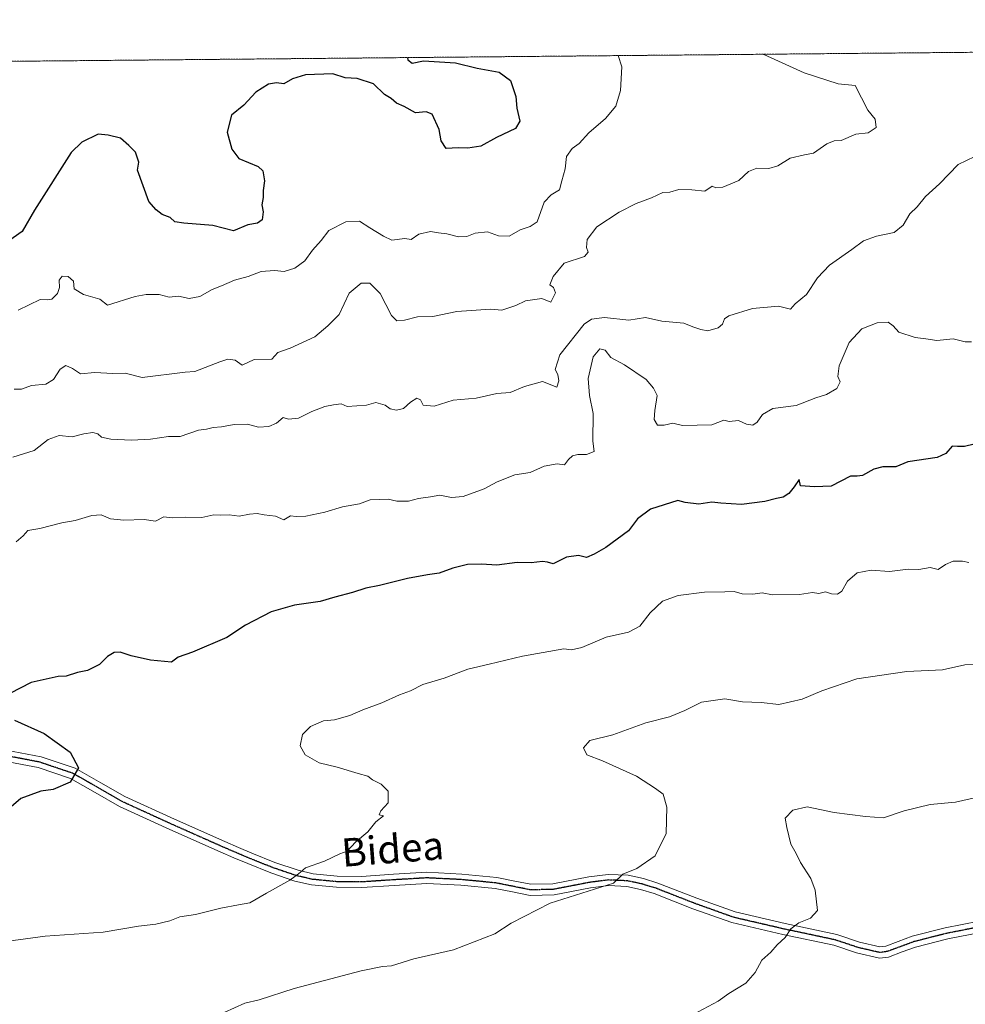
# Model space of a CAD drawing. Units: metres. Extents: x 562977 to 566404, y 4742600 to 4744946.
# Drawn here: x 565122 to 565391, y 4744666 to 4744946 of the extents above; entities that cross this region are included whole.
import ezdxf
from ezdxf.enums import TextEntityAlignment as Align

# ---------------------------------------------------------------- set-up
doc = ezdxf.new("R2010")
doc.units = ezdxf.units.M
doc.header["$MEASUREMENT"] = 0
for name, pattern in [('TRAZO_Y_PUNTO', [1, 0.5, -0.25, 0, -0.25]), ('TRAZOS', [0.75, 0.5, -0.25]), ('TRAZOS2', [0.375, 0.25, -0.125])]:
    doc.linetypes.add(name, pattern=pattern)
for name, color, linetype, lineweight in [('Arbolado forestal', 92, 'TRAZOS', 0), ('Arbolado forestal CxS', 92, 'Continuous', 0), ('Camino', 19, 'Continuous', 0), ('Camino Cxs', 19, 'Continuous', 0), ('Camino eje', 39, 'TRAZO_Y_PUNTO', 13), ('Comarca CxS', 133, 'Continuous', 0), ('Comunidad Autónoma CxS', 142, 'Continuous', 0), ('Curva de nivel maestra', 36, 'Continuous', 30), ('Curva de nivel normal', 36, 'Continuous', 0), ('Espacio natural protegido CxS', 2, 'Continuous', 0), ('Municipio CxS', 142, 'Continuous', 0), ('Provincia CxS', 1, 'Continuous', 0), ('Ruta', 19, 'TRAZOS2', 30), ('Texto cartográfico', 19, 'Continuous', 0)]:
    doc.layers.add(name, color=color, linetype=linetype, lineweight=lineweight)
doc.styles.add('Arial', font='txt', dxfattribs={"height": 0.2})

# ---------------------------------------------------------------- blocks, each defined once
blk = doc.blocks.new('*U151')
at = {"layer": 'Arbolado forestal CxS', "color": 92, "linetype": 'Continuous', "lineweight": 0}
blk.add_polyline3d([(564845.54, 4744891.34, 986.28), (564880.02, 4744888.89, 984.43), (564907.35, 4744887.28, 982.28), (564925.58, 4744891.34, 978.65), (564938.71, 4744899.2, 980.19), (564983.03, 4744908.82, 982.74), (565025.45, 4744927.2, 984.28), (565046.15, 4744933.19, 983.71), (566381.31, 4744945.69, 909.08)], dxfattribs=at)
blk = doc.blocks.new('*U178')
at = {"layer": 'Curva de nivel normal', "color": 36, "linetype": 'Continuous', "lineweight": 0}
blk.add_polyline3d([(565180.09, 4744663.81, 940), (565186, 4744666.51, 940), (565190, 4744667.44, 940), (565200, 4744670.68, 940), (565219.01, 4744675.64, 940), (565225.05, 4744676.91, 940), (565227.68, 4744677.07, 940), (565233.97, 4744679.08, 940), (565245.23, 4744681.57, 940), (565256.97, 4744686.2, 940), (565261.67, 4744689.22, 940), (565272.75, 4744694.86, 940), (565290.67, 4744700.5, 940), (565293.33, 4744703.06, 940), (565297.33, 4744704.71, 940), (565302.55, 4744708.27, 940), (565305.69, 4744714.66, 940), (565305.87, 4744722.09, 940), (565304.83, 4744725.81, 940), (565302.61, 4744727.41, 940), (565297.29, 4744730.94, 940), (565287.62, 4744735.29, 940), (565283.13, 4744736.98, 940), (565282.23, 4744739.01, 940), (565283.97, 4744741.06, 940), (565290.55, 4744742.61, 940), (565299.94, 4744746.03, 940), (565306.61, 4744747.72, 940), (565311, 4744749.56, 940), (565315.67, 4744751.95, 940), (565322.33, 4744752.84, 940), (565327.33, 4744752.06, 940), (565332.67, 4744751.81, 940), (565337.67, 4744751.29, 940), (565344.32, 4744752.76, 940), (565349.9, 4744755.19, 940), (565359.86, 4744758.53, 940), (565374, 4744760.66, 940), (565384.14, 4744761.14, 940), (565390.52, 4744762.52, 940), (565395.23, 4744762.64, 940)], dxfattribs=at)
blk = doc.blocks.new('*U181')
at = {"layer": 'Curva de nivel maestra', "color": 36, "linetype": 'Continuous', "lineweight": 30}
blk.add_polyline3d([(565232.22, 4744934.93, 975), (565232.24, 4744934.33, 975), (565233.5, 4744933.39, 975), (565236.78, 4744934.01, 975), (565245.81, 4744933.48, 975), (565251.97, 4744931.97, 975), (565258.24, 4744930.82, 975), (565261.42, 4744928.4, 975), (565262.97, 4744923.88, 975), (565263.24, 4744920.57, 975), (565264.06, 4744916.89, 975), (565262.91, 4744914.77, 975), (565257.5, 4744912.23, 975), (565253, 4744909.76, 975), (565249.35, 4744909.17, 975), (565246.6, 4744909.32, 975), (565243.14, 4744909.14, 975), (565241.72, 4744911.26, 975), (565241.23, 4744914.54, 975), (565239.2, 4744918.87, 975), (565237.52, 4744919.52, 975), (565234.46, 4744919.22, 975), (565231.25, 4744921.08, 975), (565229.09, 4744922.02, 975), (565227.51, 4744923.3, 975), (565225.68, 4744924.48, 975), (565222.55, 4744927.44, 975), (565217.88, 4744929.02, 975), (565214.48, 4744929.14, 975), (565210.97, 4744930.3, 975), (565203.22, 4744930, 975), (565199.52, 4744928.86, 975), (565197.05, 4744927.45, 975), (565195, 4744927.74, 975), (565192.67, 4744927.37, 975), (565189.14, 4744925.13, 975), (565185.66, 4744921.42, 975), (565182.17, 4744918.56, 975), (565180.91, 4744913.79, 975), (565182.27, 4744908.96, 975), (565184.25, 4744906.25, 975), (565189.81, 4744903.98, 975), (565191.1, 4744902.77, 975), (565191.6, 4744899.94, 975), (565191.16, 4744897.2, 975), (565191.14, 4744895.24, 975), (565190.76, 4744893.13, 975), (565191.18, 4744891.18, 975), (565190.87, 4744888.85, 975), (565189.53, 4744887.96, 975), (565186.8, 4744887.49, 975), (565182.8, 4744885.78, 975), (565176.88, 4744887.3, 975), (565168.65, 4744887.88, 975), (565166.07, 4744888.32, 975), (565164.72, 4744889.51, 975), (565162.47, 4744890.38, 975), (565160.81, 4744891.7, 975), (565158.68, 4744894.12, 975), (565155.46, 4744903, 975), (565155.86, 4744905.23, 975), (565154.88, 4744908.06, 975), (565153, 4744910.01, 975), (565150.63, 4744912.05, 975), (565147.19, 4744912.92, 975), (565144.3, 4744913.22, 975), (565139.69, 4744910.93, 975), (565136.66, 4744907.94, 975), (565126.19, 4744891.64, 975), (565122.74, 4744885.58, 975), (565116.67, 4744881.27, 975)], dxfattribs=at)
blk = doc.blocks.new('*U185')
at = {"layer": 'Curva de nivel maestra', "color": 36, "linetype": 'Continuous', "lineweight": 30}
for points in [[(565393.2, 4744825.22, 950), (565390.38, 4744824.52, 950), (565388.45, 4744824.49, 950), (565386.9, 4744824.58, 950), (565385.08, 4744822.52, 950), (565382.67, 4744821.42, 950), (565374.37, 4744820.15, 950), (565370.91, 4744818.75, 950), (565367.25, 4744818.71, 950), (565364.65, 4744818.1, 950), (565361.48, 4744816.32, 950), (565359.93, 4744816.09, 950), (565358.02, 4744816.07, 950), (565352.57, 4744813.25, 950), (565347.78, 4744813.11, 950), (565343.83, 4744813.33, 950), (565343.5, 4744815.12, 950), (565342.08, 4744813.08, 950), (565340.56, 4744811.16, 950), (565338.92, 4744810.12, 950), (565336.99, 4744809.79, 950), (565333.75, 4744808.91, 950), (565327.06, 4744808.06, 950), (565321.22, 4744808.4, 950), (565318.67, 4744808.73, 950), (565314.94, 4744808.19, 950), (565311.07, 4744808.64, 950), (565308.94, 4744809.19, 950), (565301.22, 4744806.73, 950), (565297.5, 4744803.97, 950), (565295, 4744800.56, 950), (565288.57, 4744795.83, 950), (565285.18, 4744793.92, 950), (565283, 4744793.02, 950), (565280.76, 4744793.58, 950), (565277.37, 4744793.1, 950), (565273.58, 4744791.24, 950), (565271.95, 4744791.7, 950), (565270.53, 4744791.9, 950), (565267.34, 4744791.51, 950), (565263.34, 4744791.59, 950), (565257.54, 4744790.87, 950), (565253.24, 4744791.15, 950), (565249.19, 4744791.04, 950), (565245.04, 4744789.98, 950), (565241.22, 4744788.52, 950), (565237.88, 4744788.12, 950), (565232.22, 4744787, 950), (565224.25, 4744785.05, 950), (565220.35, 4744784.28, 950), (565216.59, 4744783.02, 950), (565211.58, 4744781.77, 950), (565207.42, 4744780.55, 950), (565200.12, 4744779.46, 950), (565193.49, 4744777.58, 950), (565186.14, 4744773.83, 950), (565180.88, 4744770.3, 950), (565171.13, 4744766.14, 950), (565167.04, 4744764.72, 950), (565165.1, 4744763.32, 950), (565159.16, 4744763.84, 950), (565153.65, 4744765.05, 950), (565150.55, 4744766.1, 950), (565148.89, 4744766.04, 950), (565147, 4744764.88, 950), (565144.67, 4744762.67, 950), (565141.26, 4744760.96, 950), (565138.39, 4744760.31, 950), (565135.26, 4744759.27, 950), (565132.93, 4744759.24, 950), (565125.31, 4744757.54, 950), (565119.18, 4744754.39, 950)], [(565120.52, 4744746.86, 950), (565129, 4744743, 950), (565136.36, 4744737.69, 950), (565138.68, 4744733.3, 950), (565136.37, 4744729.22, 950), (565131.53, 4744727.16, 950), (565128.05, 4744726.63, 950), (565122.35, 4744724.59, 950), (565118.26, 4744721.04, 950)]]:
    blk.add_polyline3d(points, dxfattribs=at)

msp = doc.modelspace()

# ---------------------------------------------------------------- linework, layer by layer
at = {"layer": 'Arbolado forestal', "color": 92, "linetype": 'TRAZOS', "lineweight": 0}
msp.add_polyline3d([(565046.15, 4744933.19, 983.71), (565095.01, 4744933.65, 981.59), (565620.67, 4744938.57, 943.34), (565818.88, 4744940.43, 925.69), (565886.1, 4744941.05, 926.56), (566381.31, 4744945.69, 909.08), (566385.18, 4744545.17, 897.55), (566385.2, 4744543.27, 897.53), (566385.21, 4744541.37, 897.5), (566385.68, 4744493.6, 892.19), (566385.71, 4744490.3, 891.76)], dxfattribs=at)
at = {"layer": 'Camino', "color": 19, "linetype": 'Continuous', "lineweight": 0}
for points in [[(565118.21, 4744738.33, 950.82), (565128.11, 4744736.43, 950.4), (565137.78, 4744733.18, 950.06), (565145.02, 4744729.07, 949.7), (565151.84, 4744725.13, 949.24), (565165.99, 4744718.67, 948.26), (565180.26, 4744712.33, 947.33), (565184.13, 4744710.67, 947.01), (565187.99, 4744709.03, 946.54), (565194.47, 4744706.44, 945.86), (565201.08, 4744704.2, 945.11), (565205.43, 4744703.19, 944.68), (565212.2, 4744702.54, 944.25), (565219.09, 4744702.47, 943.72), (565228.22, 4744703.08, 943.03), (565237.65, 4744703.62, 942.86), (565247.59, 4744703.14, 942.34), (565257.52, 4744702.17, 941.61), (565262.66, 4744701.15, 941.21), (565267.27, 4744700.22, 940.86), (565273.49, 4744700.36, 940.66), (565283.69, 4744702.32, 940.43), (565289.23, 4744703.04, 940.19), (565294.9, 4744702.78, 939.91), (565299.21, 4744701.84, 939.54), (565303.31, 4744700.59, 939.03), (565314.39, 4744696.27, 937.51), (565325.24, 4744692.38, 936.3), (565339.51, 4744689.08, 935.19), (565354.12, 4744685.97, 934.03), (565360.64, 4744683.8, 933.36), (565366.42, 4744682.46, 932.89), (565368.06, 4744682.67, 932.69), (565371.58, 4744683.98, 932.26), (565375.6, 4744685.45, 931.63), (565384.97, 4744687.82, 930.67), (565394.56, 4744689.73, 930.58)], [(565394.98, 4744686.58, 930.28), (565385.67, 4744684.73, 930.56), (565376.54, 4744682.42, 931.5), (565372.68, 4744681.01, 932.07), (565368.83, 4744679.58, 932.5), (565366.26, 4744679.24, 932.74), (565359.78, 4744680.74, 933.32), (565353.29, 4744682.91, 933.86), (565338.82, 4744685.98, 935.1), (565324.35, 4744689.34, 936.24), (565313.28, 4744693.3, 937.31), (565302.27, 4744697.6, 938.74), (565298.41, 4744698.77, 939.3), (565294.49, 4744699.63, 939.71), (565289.36, 4744699.86, 939.95), (565284.19, 4744699.19, 940.1), (565273.83, 4744697.2, 940.3), (565266.99, 4744697.04, 940.55), (565262.04, 4744698.05, 941.04), (565257.05, 4744699.04, 941.5), (565247.36, 4744699.98, 942.19), (565237.66, 4744700.45, 942.63), (565228.42, 4744699.92, 942.95), (565219.18, 4744699.3, 943.63), (565212.03, 4744699.37, 944.14), (565204.92, 4744700.06, 944.49), (565200.21, 4744701.15, 944.87), (565193.37, 4744703.47, 945.7), (565186.79, 4744706.1, 946.45), (565182.89, 4744707.75, 946.78), (565178.99, 4744709.42, 947.12), (565164.68, 4744715.78, 948.2), (565150.38, 4744722.31, 949.13), (565143.45, 4744726.32, 949.62), (565136.48, 4744730.27, 950.08), (565127.3, 4744733.36, 950.35), (565117.74, 4744735.19, 950.75)]]:
    msp.add_polyline3d(points, dxfattribs=at)
at = {"layer": 'Camino Cxs', "color": 19, "linetype": 'Continuous', "lineweight": 0}
for points in [[(565118.21, 4744738.33, 950.82), (565128.11, 4744736.43, 950.4), (565137.78, 4744733.18, 950.06), (565145.02, 4744729.07, 949.7), (565151.84, 4744725.13, 949.24), (565165.99, 4744718.67, 948.26), (565180.26, 4744712.33, 947.33), (565184.13, 4744710.67, 947.01), (565187.99, 4744709.03, 946.54), (565194.47, 4744706.44, 945.86), (565201.08, 4744704.2, 945.11), (565205.43, 4744703.19, 944.68), (565212.2, 4744702.54, 944.25), (565219.09, 4744702.47, 943.72), (565228.22, 4744703.08, 943.03), (565237.65, 4744703.62, 942.86), (565247.59, 4744703.14, 942.34), (565257.52, 4744702.17, 941.61), (565262.66, 4744701.15, 941.21), (565267.27, 4744700.22, 940.86), (565273.49, 4744700.36, 940.66), (565283.69, 4744702.32, 940.43), (565289.23, 4744703.04, 940.19), (565294.9, 4744702.78, 939.91), (565299.21, 4744701.84, 939.54), (565303.31, 4744700.59, 939.03), (565314.39, 4744696.27, 937.51), (565325.24, 4744692.38, 936.3), (565339.51, 4744689.08, 935.19), (565354.12, 4744685.97, 934.03), (565360.64, 4744683.8, 933.36), (565366.42, 4744682.46, 932.89), (565368.06, 4744682.67, 932.69), (565371.58, 4744683.98, 932.26), (565375.6, 4744685.45, 931.63), (565384.97, 4744687.82, 930.67), (565394.56, 4744689.73, 930.58)], [(565394.98, 4744686.58, 930.28), (565385.67, 4744684.73, 930.56), (565376.54, 4744682.42, 931.5), (565372.68, 4744681.01, 932.07), (565368.83, 4744679.58, 932.5), (565366.26, 4744679.24, 932.74), (565359.78, 4744680.74, 933.32), (565353.29, 4744682.91, 933.86), (565338.82, 4744685.98, 935.1), (565324.35, 4744689.34, 936.24), (565313.28, 4744693.3, 937.31), (565302.27, 4744697.6, 938.74), (565298.41, 4744698.77, 939.3), (565294.49, 4744699.63, 939.71), (565289.36, 4744699.86, 939.95), (565284.19, 4744699.19, 940.1), (565273.83, 4744697.2, 940.3), (565266.99, 4744697.04, 940.55), (565262.04, 4744698.05, 941.04), (565257.05, 4744699.04, 941.5), (565247.36, 4744699.98, 942.19), (565237.66, 4744700.45, 942.63), (565228.42, 4744699.92, 942.95), (565219.18, 4744699.3, 943.63), (565212.03, 4744699.37, 944.14), (565204.92, 4744700.06, 944.49), (565200.21, 4744701.15, 944.87), (565193.37, 4744703.47, 945.7), (565186.79, 4744706.1, 946.45), (565182.89, 4744707.75, 946.78), (565178.99, 4744709.42, 947.12), (565164.68, 4744715.78, 948.2), (565150.38, 4744722.31, 949.13), (565143.45, 4744726.32, 949.62), (565136.48, 4744730.27, 950.08), (565127.3, 4744733.36, 950.35), (565117.74, 4744735.19, 950.75)]]:
    msp.add_polyline3d(points, dxfattribs=at)
at = {"layer": 'Camino eje', "color": 39, "linetype": 'TRAZO_Y_PUNTO', "lineweight": 13}
msp.add_polyline3d([(565394.77, 4744688.16, 930.42), (565389.98, 4744687.2, 930.42), (565385.32, 4744686.28, 930.62), (565376.07, 4744683.94, 931.56), (565372.13, 4744682.5, 932.16), (565368.45, 4744681.13, 932.59), (565367.63, 4744681.02, 932.68), (565366.34, 4744680.85, 932.81), (565360.21, 4744682.27, 933.33), (565356.97, 4744683.36, 933.6), (565353.71, 4744684.44, 933.92), (565346.4, 4744686, 934.59), (565339.17, 4744687.53, 935.12), (565332.03, 4744689.18, 935.69), (565324.8, 4744690.86, 936.27), (565319.26, 4744692.84, 936.74), (565313.84, 4744694.79, 937.4), (565308.33, 4744696.94, 938.14), (565302.79, 4744699.1, 938.86), (565300.86, 4744699.68, 939.13), (565298.81, 4744700.31, 939.42), (565296.85, 4744700.74, 939.65), (565294.7, 4744701.21, 939.81), (565292.13, 4744701.32, 939.94), (565289.3, 4744701.45, 940.07), (565283.94, 4744700.76, 940.27), (565273.66, 4744698.78, 940.51), (565270.55, 4744698.71, 940.63), (565267.13, 4744698.63, 940.73), (565264.66, 4744699.14, 940.93), (565262.35, 4744699.6, 941.13), (565257.29, 4744700.61, 941.56), (565252.32, 4744701.09, 942.01), (565247.48, 4744701.56, 942.26), (565242.63, 4744701.8, 942.53), (565237.66, 4744702.04, 942.74), (565228.32, 4744701.5, 942.99), (565219.14, 4744700.89, 943.68), (565212.12, 4744700.96, 944.2), (565208.73, 4744701.28, 944.38), (565205.18, 4744701.63, 944.59), (565200.65, 4744702.68, 944.98), (565193.92, 4744704.96, 945.78), (565187.39, 4744707.57, 946.45), (565185.44, 4744708.39, 946.62), (565183.51, 4744709.21, 946.87), (565179.63, 4744710.88, 947.22), (565165.34, 4744717.23, 948.23), (565151.11, 4744723.72, 949.24), (565147.65, 4744725.73, 949.47), (565144.24, 4744727.7, 949.67), (565140.75, 4744729.67, 949.87), (565137.13, 4744731.73, 950.07), (565132.3, 4744733.35, 950.2), (565127.71, 4744734.9, 950.38), (565122.76, 4744735.85, 950.58), (565117.98, 4744736.76, 950.78)], dxfattribs=at)
at = {"layer": 'Comarca CxS', "color": 133, "linetype": 'Continuous', "lineweight": 0}
for points in [[(563958.12, 4744923.01, 1086.49), (566381.31, 4744945.69, 909.08), (566403.65, 4742632.24, 907.84), (566403.65, 4742632.24, 907.84), (563255.82, 4742602.81, 923.3)], [(563958.12, 4744923, 1086.49), (566381.31, 4744945.69, 909.08), (566403.65, 4742632.24, 907.84), (566403.65, 4742632.24, 907.84), (563255.82, 4742602.81, 923.3)]]:
    msp.add_polyline3d(points, dxfattribs=at)
at = {"layer": 'Comunidad Autónoma CxS', "color": 142, "linetype": 'Continuous', "lineweight": 0}
msp.add_polyline3d([(566403.65, 4742632.24, 907.84), (562998.16, 4742600.4, 927.75), (562977, 4744913.82, 893.44), (566381.31, 4744945.69, 909.08), (566403.65, 4742632.24, 907.84)], close=True, dxfattribs=at)
msp.add_polyline3d([(566403.65, 4742632.24, 907.84), (562998.16, 4742600.4, 927.75), (562977, 4744913.82, 893.44), (566381.31, 4744945.69, 909.08), (566403.65, 4742632.24, 907.84)], close=True, dxfattribs=at)
at = {"layer": 'Curva de nivel normal', "color": 36, "linetype": 'Continuous', "lineweight": 0}
for points in [[(565120.43, 4744840.76, 965), (565122.56, 4744840.76, 965), (565125.39, 4744841.84, 965), (565129.4, 4744842.18, 965), (565131.61, 4744843.5, 965), (565133.52, 4744846.47, 965), (565135.11, 4744847.52, 965), (565137, 4744846.65, 965), (565139.33, 4744845.17, 965), (565143.32, 4744845.56, 965), (565148.44, 4744845.27, 965), (565152.02, 4744845.36, 965), (565156.84, 4744844.09, 965), (565169, 4744845.58, 965), (565171.81, 4744845.83, 965), (565178.9, 4744848.54, 965), (565181.17, 4744849.28, 965), (565183.26, 4744849, 965), (565185.23, 4744847.64, 965), (565188.65, 4744849.25, 965), (565193.66, 4744849.29, 965), (565195.31, 4744851.21, 965), (565198.89, 4744852.42, 965), (565205.86, 4744855.68, 965), (565209.54, 4744858.79, 965), (565212.77, 4744861.95, 965), (565215.59, 4744868.04, 965), (565218.98, 4744870.93, 965), (565221.46, 4744870.93, 965), (565224.38, 4744867.92, 965), (565227.68, 4744861.67, 965), (565229.2, 4744860.15, 965), (565231.33, 4744860.42, 965), (565235, 4744861.31, 965), (565239.34, 4744861.44, 965), (565246.16, 4744862.83, 965), (565255.81, 4744863.48, 965), (565259.02, 4744863.2, 965), (565260.97, 4744863.93, 965), (565263, 4744864.53, 965), (565265.67, 4744865.89, 965), (565270.33, 4744866.49, 965), (565272.95, 4744865.47, 965), (565274.28, 4744868.16, 965), (565273.7, 4744869.7, 965), (565272.59, 4744870.46, 965), (565273.53, 4744872.76, 965), (565276.67, 4744876.54, 965), (565282.46, 4744878.42, 965), (565283.48, 4744879.71, 965), (565283.02, 4744881.03, 965), (565283.25, 4744883.26, 965), (565285.98, 4744886.89, 965), (565292.33, 4744891.04, 965), (565297.12, 4744893.47, 965), (565301.49, 4744895.11, 965), (565304.75, 4744896.63, 965), (565306.67, 4744896.77, 965), (565309.25, 4744897.44, 965), (565313, 4744897.4, 965), (565316.67, 4744897.03, 965), (565318.78, 4744898.4, 965), (565319.81, 4744897.94, 965), (565321.78, 4744898.1, 965), (565326.36, 4744900.06, 965), (565329.1, 4744902.62, 965), (565331.41, 4744903.58, 965), (565334.87, 4744903.46, 965), (565337.35, 4744904.18, 965), (565340.94, 4744906.4, 965), (565344.98, 4744907.32, 965), (565347.57, 4744907.76, 965), (565351.33, 4744910.42, 965), (565353.44, 4744911.3, 965), (565355.4, 4744911.4, 965), (565359.55, 4744913.22, 965), (565363.05, 4744913.58, 965), (565365.32, 4744915.08, 965), (565365.04, 4744917.43, 965), (565362.96, 4744920, 965), (565359.35, 4744927, 965), (565354.54, 4744927.52, 965), (565344.91, 4744930.58, 965), (565333.39, 4744935.81, 965), (565333.29, 4744935.88, 965)], [(565292.08, 4744935.49, 970), (565293.04, 4744932.3, 970), (565292.72, 4744925.55, 970), (565291.38, 4744921.12, 970), (565288.44, 4744917.67, 970), (565283.67, 4744913.59, 970), (565281, 4744910.54, 970), (565279, 4744909.12, 970), (565277.39, 4744906.87, 970), (565277.02, 4744903.37, 970), (565275.99, 4744899.93, 970), (565275.4, 4744897.35, 970), (565273, 4744895.94, 970), (565271, 4744893.85, 970), (565269.03, 4744888.31, 970), (565267.02, 4744887, 970), (565264.23, 4744886.03, 970), (565261.07, 4744884.24, 970), (565258.08, 4744884.36, 970), (565254.88, 4744885.49, 970), (565251.44, 4744885.08, 970), (565249.03, 4744884.11, 970), (565246.67, 4744884.06, 970), (565243.33, 4744884.87, 970), (565241, 4744885.14, 970), (565238.69, 4744885.58, 970), (565235.43, 4744884.76, 970), (565233.2, 4744883.29, 970), (565231.39, 4744883.59, 970), (565227.7, 4744883.06, 970), (565225.39, 4744884.26, 970), (565221.5, 4744886.62, 970), (565218.59, 4744888.51, 970), (565214.65, 4744888.34, 970), (565209.83, 4744885.82, 970), (565207.65, 4744883.02, 970), (565205.2, 4744880.25, 970), (565203, 4744877.23, 970), (565200.18, 4744875.15, 970), (565197.15, 4744874.22, 970), (565194.36, 4744874.51, 970), (565190.63, 4744874.22, 970), (565186.92, 4744872.79, 970), (565183, 4744871.71, 970), (565179.33, 4744870.09, 970), (565176.67, 4744869.1, 970), (565173.2, 4744867.08, 970), (565170.14, 4744866.53, 970), (565167.11, 4744867.21, 970), (565164.46, 4744866.91, 970), (565161.68, 4744867.68, 970), (565157.99, 4744867.66, 970), (565154.8, 4744867.11, 970), (565147, 4744864.62, 970), (565144.75, 4744866.38, 970), (565140.18, 4744867.68, 970), (565137.53, 4744869.29, 970), (565137.28, 4744871.5, 970), (565135.76, 4744872.79, 970), (565134.11, 4744872.83, 970), (565133.24, 4744871.74, 970), (565133.31, 4744869.65, 970), (565132.74, 4744867.91, 970), (565131.16, 4744866.32, 970), (565129.99, 4744866.2, 970), (565127.83, 4744866.22, 970), (565121.57, 4744863.18, 970)], [(565120.11, 4744821.51, 960), (565126.14, 4744823.36, 960), (565130.09, 4744826.51, 960), (565133.19, 4744827.68, 960), (565136.89, 4744827.26, 960), (565140.23, 4744828.12, 960), (565142.77, 4744828.47, 960), (565144.17, 4744828.09, 960), (565145.21, 4744827.15, 960), (565147.86, 4744826.64, 960), (565153.75, 4744826.27, 960), (565159.19, 4744826.6, 960), (565164.28, 4744827.35, 960), (565167.58, 4744827.37, 960), (565172.78, 4744829.16, 960), (565175.12, 4744829.48, 960), (565177, 4744829.93, 960), (565179.32, 4744830.12, 960), (565182.97, 4744830.8, 960), (565186.78, 4744830.84, 960), (565189.82, 4744830.02, 960), (565192.79, 4744830.18, 960), (565195, 4744831.16, 960), (565196.84, 4744832.71, 960), (565198.37, 4744832.27, 960), (565201.18, 4744832.53, 960), (565205, 4744834.48, 960), (565208.67, 4744835.84, 960), (565211.17, 4744836.36, 960), (565213.3, 4744836.67, 960), (565215, 4744835.91, 960), (565220.51, 4744836.23, 960), (565223.21, 4744836.98, 960), (565225.85, 4744836.25, 960), (565227.28, 4744835.24, 960), (565229.04, 4744834.85, 960), (565231.09, 4744835.33, 960), (565233.02, 4744837.08, 960), (565234.84, 4744838.22, 960), (565235.88, 4744837.79, 960), (565236.61, 4744836.28, 960), (565239.79, 4744835.99, 960), (565245.19, 4744837.68, 960), (565251.66, 4744838.2, 960), (565257.54, 4744839.54, 960), (565261.38, 4744839.82, 960), (565265.47, 4744841.58, 960), (565270.54, 4744842.98, 960), (565274.58, 4744841.4, 960), (565275.2, 4744843.16, 960), (565274.92, 4744844.92, 960), (565274.18, 4744846.36, 960), (565275.49, 4744850.55, 960), (565282.4, 4744859.24, 960), (565284.42, 4744860.71, 960), (565288.12, 4744861.12, 960), (565295.03, 4744860.36, 960), (565299.76, 4744861.1, 960), (565304.41, 4744860.08, 960), (565310.65, 4744859.54, 960), (565313.27, 4744858.5, 960), (565315.55, 4744857.76, 960), (565317.47, 4744857.33, 960), (565320.46, 4744858.22, 960), (565321.7, 4744859.22, 960), (565322.24, 4744860.76, 960), (565323.43, 4744861.61, 960), (565330.24, 4744863.74, 960), (565337.54, 4744864.34, 960), (565341, 4744863.46, 960), (565342.28, 4744864.98, 960), (565345.53, 4744867.67, 960), (565348.62, 4744872.43, 960), (565352.05, 4744876.04, 960), (565358.46, 4744880.43, 960), (565361.78, 4744882.9, 960), (565365.45, 4744884.26, 960), (565370.47, 4744885.23, 960), (565373.04, 4744887.33, 960), (565374.87, 4744890.53, 960), (565376.96, 4744892.54, 960), (565379.33, 4744895.46, 960), (565383.33, 4744899.06, 960), (565388.67, 4744904.62, 960), (565393.33, 4744906.83, 960)], [(565392.4, 4744854.21, 955), (565390.6, 4744854.25, 955), (565387.23, 4744855.06, 955), (565382.58, 4744854.58, 955), (565379.44, 4744855.13, 955), (565376.37, 4744855.48, 955), (565371.79, 4744856.93, 955), (565370.17, 4744858.82, 955), (565368.7, 4744859.84, 955), (565365.59, 4744859.63, 955), (565361.25, 4744857.94, 955), (565357.63, 4744854.08, 955), (565354.85, 4744847.41, 955), (565354.43, 4744844.36, 955), (565355.08, 4744842.87, 955), (565354.13, 4744840.98, 955), (565351.24, 4744839.24, 955), (565348.23, 4744838.31, 955), (565342.64, 4744836.14, 955), (565336, 4744835.26, 955), (565333.08, 4744833.64, 955), (565331.56, 4744831.38, 955), (565330.29, 4744830.54, 955), (565328.51, 4744830.84, 955), (565326.25, 4744831.92, 955), (565323.6, 4744831.6, 955), (565322.05, 4744831.99, 955), (565318.64, 4744830.64, 955), (565310.34, 4744830.48, 955), (565307.54, 4744831.11, 955), (565305.1, 4744830.56, 955), (565303.18, 4744830.59, 955), (565302.28, 4744832.15, 955), (565302.44, 4744834.77, 955), (565303.12, 4744838.98, 955), (565302.08, 4744841.11, 955), (565300.02, 4744843.58, 955), (565293.81, 4744847.72, 955), (565289.92, 4744849.82, 955), (565288.32, 4744851.9, 955), (565286.86, 4744852.22, 955), (565284.92, 4744849.94, 955), (565283.54, 4744843.79, 955), (565283.9, 4744839.03, 955), (565284.91, 4744833.91, 955), (565284.86, 4744825.99, 955), (565285.19, 4744823.07, 955), (565283.05, 4744822.21, 955), (565280.6, 4744822.25, 955), (565279.05, 4744821.87, 955), (565277.93, 4744820.78, 955), (565276.82, 4744819.3, 955), (565274.67, 4744819.57, 955), (565271, 4744818.92, 955), (565267, 4744817.1, 955), (565262.67, 4744816.47, 955), (565257.67, 4744814.44, 955), (565254, 4744812.49, 955), (565248, 4744810.36, 955), (565244.68, 4744810.07, 955), (565241.38, 4744810.7, 955), (565238.68, 4744810.19, 955), (565235.3, 4744809.75, 955), (565232.51, 4744809, 955), (565229.14, 4744808.95, 955), (565226.68, 4744809.6, 955), (565221.55, 4744809.39, 955), (565218.56, 4744808.24, 955), (565213.75, 4744807.39, 955), (565208.69, 4744805.92, 955), (565203.26, 4744804.74, 955), (565200.59, 4744804.65, 955), (565198.92, 4744804.83, 955), (565197.01, 4744803.74, 955), (565194.7, 4744804.7, 955), (565191.43, 4744805.1, 955), (565189.45, 4744805.45, 955), (565187.31, 4744805.31, 955), (565184.37, 4744804.7, 955), (565181.48, 4744805.11, 955), (565179.15, 4744805.01, 955), (565177.19, 4744805.15, 955), (565173.76, 4744804.38, 955), (565169.17, 4744804.5, 955), (565165.33, 4744804.3, 955), (565162.94, 4744804.52, 955), (565160.63, 4744803.31, 955), (565157.36, 4744803.76, 955), (565151.64, 4744803.6, 955), (565147.83, 4744803.98, 955), (565145.17, 4744805.13, 955), (565142.52, 4744804.92, 955), (565137.78, 4744803.48, 955), (565134, 4744802.82, 955), (565127.75, 4744801.28, 955), (565124.36, 4744800.64, 955), (565123.01, 4744799.13, 955), (565121.04, 4744797.49, 955)], [(565110.98, 4744683.05, 945), (565129.24, 4744685.48, 945), (565145.77, 4744686.64, 945), (565155.79, 4744688.34, 945), (565160.73, 4744688.87, 945), (565164.65, 4744689.89, 945), (565167.53, 4744691.01, 945), (565171.96, 4744691.62, 945), (565179.12, 4744693.46, 945), (565184.2, 4744694.43, 945), (565187.35, 4744694.94, 945), (565192.12, 4744697.69, 945), (565198.74, 4744701.35, 945), (565201.24, 4744703.15, 945), (565203.21, 4744704.94, 945), (565208.61, 4744706.83, 945), (565212.94, 4744708.88, 945), (565215.07, 4744709.62, 945), (565217.39, 4744712.19, 945), (565220.88, 4744715.11, 945), (565223.15, 4744717.91, 945), (565225.41, 4744719.64, 945), (565224.13, 4744719.94, 945), (565224.59, 4744721.12, 945), (565226.73, 4744723.33, 945), (565226.68, 4744726.63, 945), (565224.66, 4744728.66, 945), (565222.24, 4744729.9, 945), (565220.89, 4744730.94, 945), (565218.16, 4744731.69, 945), (565212.23, 4744733.51, 945), (565207.08, 4744734.72, 945), (565203.13, 4744736.96, 945), (565201.69, 4744739.57, 945), (565202.33, 4744742.73, 945), (565204.67, 4744745, 945), (565208.33, 4744746.59, 945), (565211.48, 4744746.89, 945), (565215.79, 4744748.18, 945), (565219.53, 4744749.8, 945), (565224.9, 4744751.74, 945), (565229.95, 4744754.02, 945), (565233.06, 4744755.16, 945), (565236.52, 4744756.9, 945), (565242.61, 4744758.79, 945), (565249.32, 4744761.32, 945), (565255.37, 4744762.7, 945), (565264.82, 4744765.03, 945), (565276.62, 4744767.08, 945), (565278.75, 4744766.82, 945), (565281.76, 4744767.46, 945), (565288.64, 4744770.41, 945), (565294.94, 4744771.79, 945), (565298.16, 4744773.52, 945), (565301.11, 4744777.27, 945), (565304.62, 4744780.61, 945), (565309.1, 4744782.23, 945), (565316.54, 4744783.17, 945), (565322.33, 4744783.24, 945), (565325, 4744783.36, 945), (565327.23, 4744782.69, 945), (565330.29, 4744782.55, 945), (565332.93, 4744782.93, 945), (565335.84, 4744782.41, 945), (565343.58, 4744782.53, 945), (565347.2, 4744783.02, 945), (565349.05, 4744782.82, 945), (565350.93, 4744783.22, 945), (565352.63, 4744782.72, 945), (565354.32, 4744782.58, 945), (565355.55, 4744783.48, 945), (565357.19, 4744786.25, 945), (565359.9, 4744788.68, 945), (565363.91, 4744789.4, 945), (565369.12, 4744789.03, 945), (565374.38, 4744789.68, 945), (565377.5, 4744789.62, 945), (565380.7, 4744790.14, 945), (565382.97, 4744789.63, 945), (565384.99, 4744791.04, 945), (565387.2, 4744791.97, 945), (565389.82, 4744791.97, 945), (565391.64, 4744791.54, 945)], [(565311.92, 4744662.54, 935), (565320.43, 4744667.07, 935), (565323.51, 4744669.2, 935), (565328.31, 4744672.11, 935), (565330.94, 4744675.2, 935), (565332.88, 4744678.67, 935), (565335.44, 4744681, 935), (565337.25, 4744683, 935), (565339.51, 4744685.14, 935), (565341.13, 4744687.61, 935), (565343.33, 4744689.25, 935), (565346.7, 4744690.65, 935), (565348.67, 4744692.78, 935), (565347.96, 4744698.6, 935), (565346.74, 4744701.86, 935), (565343.85, 4744706.38, 935), (565342.61, 4744708.99, 935), (565341.12, 4744711.64, 935), (565339.95, 4744716.3, 935), (565339.46, 4744718.97, 935), (565341.66, 4744721.3, 935), (565345.76, 4744722.23, 935), (565353.4, 4744720.64, 935), (565362.28, 4744719.43, 935), (565367.4, 4744719.13, 935), (565373.33, 4744721.12, 935), (565380.67, 4744722.84, 935), (565387.84, 4744723.51, 935), (565402.47, 4744726.85, 935)]]:
    msp.add_polyline3d(points, dxfattribs=at)
at = {"layer": 'Espacio natural protegido CxS', "color": 2, "linetype": 'Continuous', "lineweight": 0}
for points in [[(566403.65, 4742632.24, 907.84), (562998.16, 4742600.4, 927.75), (562977, 4744913.82, 893.44), (566381.31, 4744945.69, 909.08), (566403.65, 4742632.24, 907.84)], [(566403.65, 4742632.24, 907.84), (562998.16, 4742600.4, 927.75), (562977, 4744913.82, 893.44), (566381.31, 4744945.69, 909.08), (566403.65, 4742632.24, 907.84)], [(563255.82, 4742602.81, 923.3), (562998.16, 4742600.4, 927.75), (562992.77, 4743189.71, 933.79), (562979.44, 4744647.17, 1090.37), (563257.08, 4744720.04, 1091.06), (563496.09, 4744789.41, 1095.16), (563604.5, 4744807.65, 1086.44), (563857.49, 4744884.38, 1087.36), (563857.49, 4744884.38, 1087.36), (563958.12, 4744923, 1086.49), (563958.12, 4744923.01, 1086.49), (566381.31, 4744945.69, 909.08), (566403.65, 4742632.24, 907.84), (563255.82, 4742602.81, 923.3)], [(563255.82, 4742602.81, 923.3), (562998.16, 4742600.4, 927.75), (562992.77, 4743189.71, 933.79), (562979.44, 4744647.17, 1090.37), (563257.08, 4744720.04, 1091.06), (563496.09, 4744789.41, 1095.16), (563604.5, 4744807.65, 1086.44), (563857.49, 4744884.38, 1087.36), (563857.49, 4744884.38, 1087.36), (563958.12, 4744923, 1086.49), (563958.12, 4744923.01, 1086.49), (566381.31, 4744945.69, 909.08), (566403.65, 4742632.24, 907.84), (563255.82, 4742602.81, 923.3)]]:
    msp.add_polyline3d(points, close=True, dxfattribs=at)
at = {"layer": 'Municipio CxS', "color": 142, "linetype": 'Continuous', "lineweight": 0}
for points in [[(563958.12, 4744923.01, 1086.49), (566381.31, 4744945.69, 909.08), (566403.65, 4742632.24, 907.84), (563255.82, 4742602.81, 923.3)], [(563958.12, 4744923, 1086.49), (566381.31, 4744945.69, 909.08), (566403.65, 4742632.24, 907.84), (563255.82, 4742602.81, 923.3)]]:
    msp.add_polyline3d(points, dxfattribs=at)
at = {"layer": 'Provincia CxS', "color": 1, "linetype": 'Continuous', "lineweight": 0}
msp.add_polyline3d([(566403.65, 4742632.24, 907.84), (562998.16, 4742600.4, 927.75), (562977, 4744913.82, 893.44), (566381.31, 4744945.69, 909.08), (566403.65, 4742632.24, 907.84)], close=True, dxfattribs=at)
msp.add_polyline3d([(566403.65, 4742632.24, 907.84), (562998.16, 4742600.4, 927.75), (562977, 4744913.82, 893.44), (566381.31, 4744945.69, 909.08), (566403.65, 4742632.24, 907.84)], close=True, dxfattribs=at)
at = {"layer": 'Ruta', "color": 19, "linetype": 'TRAZOS2', "lineweight": 30}
msp.add_polyline3d([(565394.77, 4744688.16, 930.42), (565389.98, 4744687.2, 930.42), (565385.32, 4744686.28, 930.62), (565376.07, 4744683.94, 931.56), (565372.13, 4744682.5, 932.16), (565368.45, 4744681.13, 932.59), (565367.63, 4744681.02, 932.68), (565366.34, 4744680.85, 932.81), (565360.21, 4744682.27, 933.33), (565356.97, 4744683.36, 933.6), (565353.71, 4744684.44, 933.92), (565346.4, 4744686, 934.59), (565339.17, 4744687.53, 935.12), (565332.03, 4744689.18, 935.69), (565324.8, 4744690.86, 936.27), (565319.26, 4744692.84, 936.74), (565313.84, 4744694.79, 937.4), (565308.33, 4744696.94, 938.14), (565302.79, 4744699.1, 938.86), (565300.86, 4744699.68, 939.13), (565298.81, 4744700.31, 939.42), (565296.85, 4744700.74, 939.65), (565294.7, 4744701.21, 939.81), (565292.13, 4744701.32, 939.94), (565289.3, 4744701.45, 940.07), (565283.94, 4744700.76, 940.27), (565273.66, 4744698.78, 940.51), (565270.55, 4744698.71, 940.63), (565267.13, 4744698.63, 940.73), (565264.66, 4744699.14, 940.93), (565262.35, 4744699.6, 941.13), (565257.29, 4744700.61, 941.56), (565252.32, 4744701.09, 942.01), (565247.48, 4744701.56, 942.26), (565242.63, 4744701.8, 942.53), (565237.66, 4744702.04, 942.74), (565228.32, 4744701.5, 942.99), (565219.14, 4744700.89, 943.68), (565212.12, 4744700.96, 944.2), (565208.73, 4744701.28, 944.38), (565205.18, 4744701.63, 944.59), (565200.65, 4744702.68, 944.98), (565193.92, 4744704.96, 945.78), (565187.39, 4744707.57, 946.45), (565185.44, 4744708.39, 946.62), (565183.51, 4744709.21, 946.87), (565179.63, 4744710.88, 947.22), (565165.34, 4744717.23, 948.23), (565151.11, 4744723.72, 949.24), (565147.65, 4744725.73, 949.47), (565144.24, 4744727.7, 949.67), (565140.75, 4744729.67, 949.87), (565137.13, 4744731.73, 950.07), (565132.3, 4744733.35, 950.2), (565127.71, 4744734.9, 950.38), (565122.76, 4744735.85, 950.58), (565117.98, 4744736.76, 950.78)], dxfattribs=at)

# ---------------------------------------------------------------- block references
at = {"layer": 'Arbolado forestal CxS', "color": 92, "linetype": 'Continuous', "lineweight": 0}
msp.add_blockref('*U151', (0, 0), dxfattribs=at)
at = {"layer": 'Curva de nivel maestra', "color": 36, "linetype": 'Continuous', "lineweight": 30}
for name in ['*U185', '*U181']:
    msp.add_blockref(name, (0, 0), dxfattribs=at)
at = {"layer": 'Curva de nivel normal', "color": 36, "linetype": 'Continuous', "lineweight": 0}
msp.add_blockref('*U178', (0, 0), dxfattribs=at)

# ---------------------------------------------------------------- texts
at = {"layer": 'Texto cartográfico', "color": 19, "linetype": 'Continuous', "lineweight": 0, "style": 'Arial'}
msp.add_text('Bidea', height=8, rotation=4.3987, dxfattribs=at).set_placement((565227.95, 4744710.27), align=Align.MIDDLE_CENTER)

doc.saveas('drawing.dxf')
